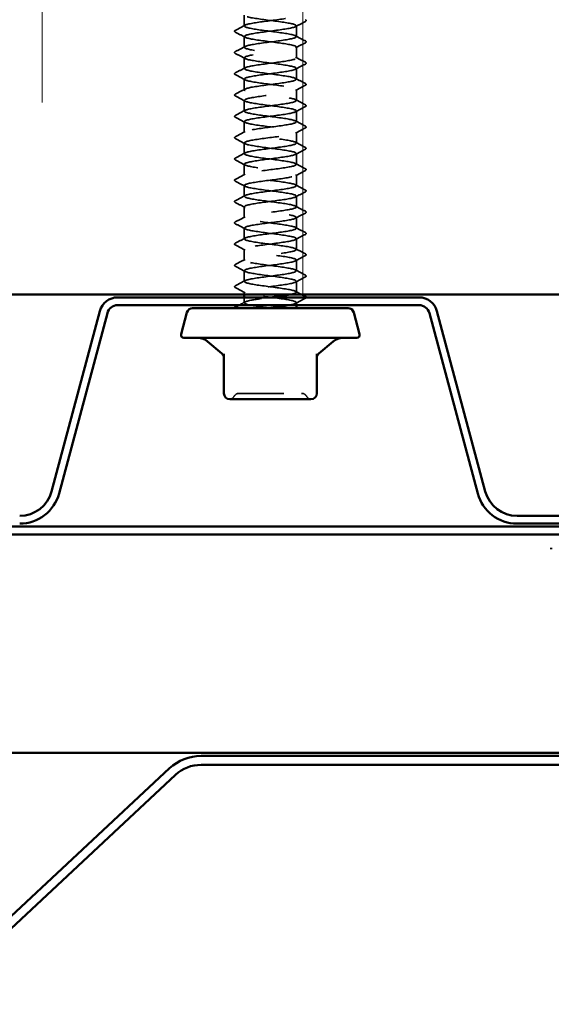
# Model space of a CAD drawing. Units: inches. Extents: x 0.6 to 33.4, y 0.4 to 21.4.
# Drawn here: x 20.4 to 21.6, y 13.2 to 15.4 of the extents above; entities that cross this region are included whole.
import ezdxf

# ---------------------------------------------------------------- set-up
doc = ezdxf.new("R2010")
doc.units = ezdxf.units.IN
doc.header["$LTSCALE"] = 2
doc.header["$MEASUREMENT"] = 0
doc.linetypes.add('DASHED', pattern=[0.2067, 0.1654, -0.0413])
for name, color, linetype, lineweight in [('Hatch (ANSI)', 7, 'Continuous', 18), ('Hidden (ANSI)', 7, 'DASHED', 35), ('Visible (ANSI)', 7, 'Continuous', 50)]:
    doc.layers.add(name, color=color, linetype=linetype, lineweight=lineweight)

msp = doc.modelspace()

# ---------------------------------------------------------------- hatches: boundary and pattern name
at = {"layer": 'Hatch (ANSI)', "true_color": 0x0080ff}
h = msp.add_hatch(dxfattribs=at)
h.set_pattern_fill('INSUL', color=150, scale=4.6667, angle=90, style=0, pattern_type=2)
h.paths.add_polyline_path([(23.59122, 14.73905), (23.59122, 16.07238), (18.25789, 16.07238), (18.25789, 14.73905)])

# ---------------------------------------------------------------- linework, layer by layer
at = {"layer": 'Hidden (ANSI)', "ltscale": 0.023028}
for p, q in [((20.87058, 15.33933), (20.87058, 15.36362)), ((20.98724, 15.31553), (20.98724, 15.33981)), ((20.87058, 15.29172), (20.87058, 15.316)), ((20.98724, 15.26791), (20.98724, 15.29219)), ((20.87058, 15.2441), (20.87058, 15.26838)), ((20.98724, 15.22029), (20.98724, 15.24457)), ((20.87058, 15.19648), (20.87058, 15.22076)), ((20.98724, 15.17267), (20.98724, 15.19695)), ((20.87058, 15.14886), (20.87058, 15.17314)), ((20.98724, 15.12505), (20.98724, 15.14933)), ((20.87058, 15.10124), (20.87058, 15.12553)), ((20.98724, 15.07743), (20.98724, 15.10172)), ((20.87058, 15.05362), (20.87058, 15.07791)), ((20.98724, 15.02981), (20.98724, 15.0541)), ((20.87058, 15.006), (20.87058, 15.03029)), ((20.98724, 14.98219), (20.98724, 15.00648)), ((20.87058, 14.95838), (20.87058, 14.98267)), ((20.98724, 14.93457), (20.98724, 14.95886)), ((20.87058, 14.91076), (20.87058, 14.93505)), ((20.98724, 14.88695), (20.98724, 14.91124)), ((20.87058, 14.86314), (20.87058, 14.88743)), ((20.98724, 14.83933), (20.98724, 14.86362)), ((20.87058, 14.81553), (20.87058, 14.83981)), ((20.98724, 14.79172), (20.98724, 14.816)), ((20.87058, 14.76791), (20.87058, 14.79219)), ((20.98724, 14.7441), (20.98724, 14.76838))]:
    msp.add_line(p, q, dxfattribs=at)
at = {"layer": 'Hidden (ANSI)', "ltscale": 0.005161}
msp.add_line((20.87058, 14.73905), (20.87058, 14.74457), dxfattribs=at)
at = {"layer": 'Hidden (ANSI)', "ltscale": 0.011419}
msp.add_line((20.87058, 14.72029), (20.87058, 14.73238), dxfattribs=at)
at = {"layer": 'Hidden (ANSI)', "ltscale": 0.005342}
msp.add_line((20.98724, 14.71505), (20.98724, 14.72076), dxfattribs=at)
at = {"layer": 'Hidden (ANSI)', "ltscale": 0.013197}
for centre, start, end in [((20.85933, 14.50438), 90, 150), ((20.99848, 14.50438), 30, 90)]:
    msp.add_arc(centre, 0.01333, start, end, dxfattribs=at)
at = {"layer": 'Hidden (ANSI)', "ltscale": 0.012243}
for centre, start, end in [((20.83624, 14.51772), 274.30718, 330), ((21.02158, 14.51772), 210, 265.69282)]:
    msp.add_arc(centre, 0.01333, start, end, dxfattribs=at)
at = {"layer": 'Hidden (ANSI)', "ltscale": 1.063763}
msp.add_open_spline([(20.87073, 16.07791), (20.87067, 16.07712), (20.87153, 16.07633), (20.87338, 16.07555), (20.88022, 16.07265), (20.9002, 16.06975), (20.92236, 16.06685), (20.94452, 16.06396), (20.96765, 16.06106), (20.97905, 16.05816), (20.99044, 16.05527), (20.98949, 16.05237), (20.97671, 16.04947), (20.96393, 16.04657), (20.94002, 16.04368), (20.9181, 16.04078), (20.89619, 16.03788), (20.87747, 16.03499), (20.87222, 16.03209), (20.86697, 16.02919), (20.87547, 16.02629), (20.89307, 16.0234), (20.91066, 16.0205), (20.93639, 16.0176), (20.95611, 16.01471), (20.97584, 16.01181), (20.9885, 16.00891), (20.98713, 16.00601), (20.98577, 16.00312), (20.97046, 16.00022), (20.94961, 15.99732), (20.92876, 15.99443), (20.90351, 15.99153), (20.88772, 15.98863), (20.87193, 15.98573), (20.86646, 15.98284), (20.87432, 15.97994), (20.88217, 15.97704), (20.90293, 15.97415), (20.92518, 15.97125), (20.94743, 15.96835), (20.96998, 15.96545), (20.98043, 15.96256), (20.99089, 15.95966), (20.98868, 15.95676), (20.97503, 15.95387), (20.96138, 15.95097), (20.93702, 15.94807), (20.91534, 15.94517), (20.89365, 15.94228), (20.87581, 15.93938), (20.87162, 15.93648), (20.86742, 15.93359), (20.8771, 15.93069), (20.89534, 15.92779), (20.91358, 15.92489), (20.93939, 15.922), (20.95858, 15.9191), (20.97778, 15.9162), (20.98933, 15.91331), (20.98689, 15.91041), (20.98445, 15.90751), (20.96815, 15.90461), (20.94694, 15.90172), (20.92574, 15.89882), (20.90077, 15.89592), (20.88576, 15.89303), (20.87076, 15.89013), (20.86652, 15.88723), (20.87538, 15.88433), (20.88423, 15.88144), (20.90571, 15.87854), (20.92801, 15.87564), (20.9503, 15.87275), (20.97221, 15.86985), (20.9817, 15.86695), (20.99119, 15.86405), (20.98774, 15.86116), (20.97325, 15.85826), (20.95876, 15.85536), (20.93401, 15.85247), (20.9126, 15.84957), (20.89119, 15.84667), (20.87428, 15.84377), (20.87115, 15.84088), (20.86803, 15.83798), (20.87886, 15.83508), (20.8977, 15.83219), (20.91653, 15.82929), (20.94236, 15.82639), (20.96098, 15.82349), (20.97961, 15.8206), (20.99003, 15.8177), (20.98651, 15.8148), (20.983, 15.81191), (20.96575, 15.80901), (20.94423, 15.80611), (20.92272, 15.80321), (20.8981, 15.80032), (20.88391, 15.79742), (20.86972, 15.79452), (20.86672, 15.79163), (20.87656, 15.78873), (20.8864, 15.78583), (20.90855, 15.78293), (20.93084, 15.78004), (20.95312, 15.77714), (20.97434, 15.77424), (20.98284, 15.77135), (20.99134, 15.76845), (20.98665, 15.76555), (20.97136, 15.76265), (20.95606, 15.75976), (20.93099, 15.75686), (20.9099, 15.75396), (20.88882, 15.75107), (20.87287, 15.74817), (20.87082, 15.74527), (20.86877, 15.74237), (20.88073, 15.73948), (20.90012, 15.73658), (20.91952, 15.73368), (20.9453, 15.73079), (20.96331, 15.72789), (20.98132, 15.72499), (20.99058, 15.72209), (20.986, 15.7192), (20.98142, 15.7163), (20.96326, 15.7134), (20.94148, 15.71051), (20.91971, 15.70761), (20.8955, 15.70471), (20.88216, 15.70181), (20.86882, 15.69892), (20.86707, 15.69602), (20.87787, 15.69312), (20.88867, 15.69023), (20.91144, 15.68733), (20.93366, 15.68443), (20.95589, 15.68153), (20.97637, 15.67864), (20.98386, 15.67574), (20.99134, 15.67284), (20.98543, 15.66995), (20.96937, 15.66705), (20.9533, 15.66415), (20.92796, 15.66125), (20.90725, 15.65836), (20.88655, 15.65546), (20.8716, 15.65256), (20.87063, 15.64967), (20.86966, 15.64677), (20.88271, 15.64387), (20.90262, 15.64097), (20.92252, 15.63808), (20.9482, 15.63518), (20.96555, 15.63228), (20.9829, 15.62939), (20.99098, 15.62649), (20.98535, 15.62359), (20.97972, 15.62069), (20.96069, 15.6178), (20.93871, 15.6149), (20.91672, 15.612), (20.89298, 15.60911), (20.88053, 15.60621), (20.86807, 15.60331), (20.86757, 15.60041), (20.8793, 15.59752), (20.89104, 15.59462), (20.91436, 15.59172), (20.93648, 15.58883), (20.95859, 15.58593), (20.97828, 15.58303), (20.98474, 15.58013), (20.9912, 15.57724), (20.98408, 15.57434), (20.96728, 15.57144), (20.95049, 15.56855), (20.92493, 15.56565), (20.90465, 15.56275), (20.88437, 15.55985), (20.87047, 15.55696), (20.87058, 15.55406), (20.87069, 15.55116), (20.8848, 15.54827), (20.90517, 15.54537), (20.92554, 15.54247), (20.95106, 15.53957), (20.96771, 15.53668), (20.98436, 15.53378), (20.99124, 15.53088), (20.98457, 15.52799), (20.9779, 15.52509), (20.95804, 15.52219), (20.93591, 15.51929), (20.91377, 15.5164), (20.89055, 15.5135), (20.879, 15.5106), (20.86746, 15.50771), (20.86821, 15.50481), (20.88085, 15.50191), (20.89349, 15.49901), (20.91733, 15.49612), (20.93927, 15.49322), (20.96122, 15.49032), (20.98008, 15.48743), (20.98549, 15.48453), (20.99091, 15.48163), (20.98259, 15.47873), (20.96511, 15.47584), (20.94762, 15.47294), (20.92191, 15.47004), (20.90211, 15.46715), (20.8823, 15.46425), (20.86947, 15.46135), (20.87066, 15.45845), (20.87185, 15.45556), (20.887, 15.45266), (20.90778, 15.44976), (20.92857, 15.44687), (20.95387, 15.44397), (20.96978, 15.44107), (20.98569, 15.43817), (20.99135, 15.43528), (20.98366, 15.43238), (20.97597, 15.42948), (20.95533, 15.42658), (20.93309, 15.42369), (20.91085, 15.42079), (20.8882, 15.41789), (20.8776, 15.415), (20.86699, 15.4121), (20.869, 15.4092), (20.88251, 15.4063), (20.89602, 15.40341), (20.92032, 15.40051), (20.94204, 15.39761), (20.96377, 15.39472), (20.98175, 15.39182), (20.98612, 15.38892), (20.99048, 15.38602), (20.98098, 15.38313), (20.96284, 15.38023), (20.94471, 15.37733), (20.91891, 15.37444), (20.89962, 15.37154), (20.88034, 15.36864), (20.86861, 15.36574), (20.87088, 15.36285), (20.87315, 15.35995), (20.88929, 15.35705), (20.91045, 15.35416), (20.9316, 15.35126), (20.95661, 15.34836), (20.97175, 15.34546), (20.98688, 15.34257), (20.99132, 15.33967), (20.98262, 15.33677), (20.97392, 15.33388), (20.95256, 15.33098), (20.93026, 15.32808), (20.90797, 15.32518), (20.88595, 15.32229), (20.87631, 15.31939), (20.86667, 15.31649), (20.86992, 15.3136), (20.88428, 15.3107), (20.89864, 15.3078), (20.92333, 15.3049), (20.94478, 15.30201), (20.96624, 15.29911), (20.98331, 15.29621), (20.9866, 15.29332), (20.9899, 15.29042), (20.97925, 15.28752), (20.9605, 15.28462), (20.94176, 15.28173), (20.91593, 15.27883), (20.89721, 15.27593), (20.87849, 15.27304), (20.86789, 15.27014), (20.87123, 15.26724), (20.87458, 15.26434), (20.89168, 15.26145), (20.91315, 15.25855), (20.93462, 15.25565), (20.9593, 15.25276), (20.97362, 15.24986), (20.98794, 15.24696), (20.99114, 15.24406), (20.98145, 15.24117), (20.97177, 15.23827), (20.94972, 15.23537), (20.92743, 15.23248), (20.90514, 15.22958), (20.88381, 15.22668), (20.87515, 15.22378), (20.86649, 15.22089), (20.87098, 15.21799), (20.88615, 15.21509), (20.90132, 15.2122), (20.92635, 15.2093), (20.94749, 15.2064), (20.96863, 15.2035), (20.98473, 15.20061), (20.98695, 15.19771), (20.98917, 15.19481), (20.9774, 15.19192), (20.95809, 15.18902), (20.93878, 15.18612), (20.91298, 15.18322), (20.89487, 15.18033), (20.87676, 15.17743), (20.86732, 15.17453), (20.87173, 15.17164), (20.87613, 15.16874), (20.89416, 15.16584), (20.91589, 15.16294), (20.93763, 15.16005), (20.96191, 15.15715), (20.97538, 15.15425), (20.98886, 15.15136), (20.99081, 15.14846), (20.98016, 15.14556), (20.96951, 15.14266), (20.94684, 15.13977), (20.92461, 15.13687), (20.90237, 15.13397), (20.88177, 15.13108), (20.87412, 15.12818), (20.86647, 15.12528), (20.87218, 15.12238), (20.88813, 15.11949), (20.90407, 15.11659), (20.92938, 15.11369), (20.95015, 15.1108), (20.97092, 15.1079), (20.98602, 15.105), (20.98717, 15.1021), (20.98831, 15.09921), (20.97543, 15.09631), (20.9556, 15.09341), (20.93578, 15.09052), (20.91007, 15.08762), (20.89262, 15.08472), (20.87516, 15.08182), (20.86689, 15.07893), (20.87235, 15.07603), (20.87782, 15.07313), (20.89671, 15.07024), (20.91867, 15.06734), (20.94062, 15.06444), (20.96444, 15.06154), (20.97704, 15.05865), (20.98964, 15.05575), (20.99034, 15.05285), (20.97875, 15.04996), (20.96717, 15.04706), (20.94392, 15.04416), (20.92179, 15.04126), (20.89966, 15.03837), (20.87983, 15.03547), (20.87321, 15.03257), (20.86658, 15.02968), (20.87352, 15.02678), (20.8902, 15.02388), (20.90688, 15.02098), (20.93241, 15.01809), (20.95276, 15.01519), (20.97311, 15.01229), (20.98718, 15.0094), (20.98724, 15.0065), (20.9873, 15.0036), (20.97336, 15.0007), (20.95306, 14.99781), (20.93276, 14.99491), (20.90721, 14.99201), (20.89044, 14.98912), (20.87368, 14.98622), (20.86661, 14.98332), (20.87311, 14.98042), (20.87962, 14.97753), (20.89935, 14.97463), (20.92146, 14.97173), (20.94358, 14.96884), (20.96689, 14.96594), (20.97858, 14.96304), (20.99027, 14.96014), (20.98972, 14.95725), (20.97722, 14.95435), (20.96473, 14.95145), (20.94097, 14.94856), (20.91899, 14.94566), (20.89702, 14.94276), (20.87802, 14.93986), (20.87243, 14.93697), (20.86685, 14.93407), (20.87498, 14.93117), (20.89236, 14.92828), (20.90974, 14.92538), (20.93543, 14.92248), (20.95531, 14.91958), (20.9752, 14.91669), (20.9882, 14.91379), (20.98718, 14.91089), (20.98616, 14.908), (20.97118, 14.9051), (20.95045, 14.9022), (20.92973, 14.8993), (20.90439, 14.89641), (20.88836, 14.89351), (20.87233, 14.89061), (20.86647, 14.88772), (20.874, 14.88482), (20.88154, 14.88192), (20.90205, 14.87902), (20.92428, 14.87613), (20.94651, 14.87323), (20.96925, 14.87033), (20.98, 14.86744), (20.99076, 14.86454), (20.98896, 14.86164), (20.97558, 14.85874), (20.9622, 14.85585), (20.93798, 14.85295), (20.91621, 14.85005), (20.89445, 14.84716), (20.87632, 14.84426), (20.87179, 14.84136), (20.86726, 14.83846), (20.87657, 14.83557), (20.89461, 14.83267), (20.91264, 14.82977), (20.93843, 14.82688), (20.9578, 14.82398), (20.97717, 14.82108), (20.98908, 14.81818), (20.98698, 14.81529), (20.98489, 14.81239), (20.9689, 14.80949), (20.9478, 14.8066), (20.9267, 14.8037), (20.90164, 14.8008), (20.88638, 14.7979), (20.87112, 14.79501), (20.86648, 14.79211), (20.87502, 14.78921), (20.88356, 14.78632), (20.90482, 14.78342), (20.9271, 14.78052), (20.94939, 14.77762), (20.97151, 14.77473), (20.98131, 14.77183), (20.99111, 14.76893), (20.98806, 14.76604), (20.97383, 14.76314), (20.9596, 14.76024), (20.93497, 14.75734), (20.91347, 14.75445), (20.89196, 14.75155), (20.87475, 14.74865), (20.87128, 14.74576), (20.86782, 14.74286), (20.87829, 14.73996), (20.89694, 14.73706), (20.91559, 14.73417), (20.94141, 14.73127), (20.96023, 14.72837), (20.97904, 14.72548), (20.98982, 14.72258), (20.98665, 14.71968), (20.98496, 14.71814), (20.97935, 14.71659), (20.97124, 14.71505)], degree=3, knots=[-183.7831702, -183.7831702, -183.7831702, -183.7831702, -183.4716849, -183.4716849, -183.4716849, -182.324877, -182.324877, -182.324877, -181.1780692, -181.1780692, -181.1780692, -180.0312613, -180.0312613, -180.0312613, -178.8844534, -178.8844534, -178.8844534, -177.7376456, -177.7376456, -177.7376456, -176.5908377, -176.5908377, -176.5908377, -175.4440299, -175.4440299, -175.4440299, -174.297222, -174.297222, -174.297222, -173.1504141, -173.1504141, -173.1504141, -172.0036063, -172.0036063, -172.0036063, -170.8567984, -170.8567984, -170.8567984, -169.7099905, -169.7099905, -169.7099905, -168.5631827, -168.5631827, -168.5631827, -167.4163748, -167.4163748, -167.4163748, -166.269567, -166.269567, -166.269567, -165.1227591, -165.1227591, -165.1227591, -163.9759512, -163.9759512, -163.9759512, -162.8291434, -162.8291434, -162.8291434, -161.6823355, -161.6823355, -161.6823355, -160.5355276, -160.5355276, -160.5355276, -159.3887198, -159.3887198, -159.3887198, -158.2419119, -158.2419119, -158.2419119, -157.0951041, -157.0951041, -157.0951041, -155.9482962, -155.9482962, -155.9482962, -154.8014883, -154.8014883, -154.8014883, -153.6546805, -153.6546805, -153.6546805, -152.5078726, -152.5078726, -152.5078726, -151.3610647, -151.3610647, -151.3610647, -150.2142569, -150.2142569, -150.2142569, -149.067449, -149.067449, -149.067449, -147.9206412, -147.9206412, -147.9206412, -146.7738333, -146.7738333, -146.7738333, -145.6270254, -145.6270254, -145.6270254, -144.4802176, -144.4802176, -144.4802176, -143.3334097, -143.3334097, -143.3334097, -142.1866018, -142.1866018, -142.1866018, -141.039794, -141.039794, -141.039794, -139.8929861, -139.8929861, -139.8929861, -138.7461783, -138.7461783, -138.7461783, -137.5993704, -137.5993704, -137.5993704, -136.4525625, -136.4525625, -136.4525625, -135.3057547, -135.3057547, -135.3057547, -134.1589468, -134.1589468, -134.1589468, -133.0121389, -133.0121389, -133.0121389, -131.8653311, -131.8653311, -131.8653311, -130.7185232, -130.7185232, -130.7185232, -129.5717154, -129.5717154, -129.5717154, -128.4249075, -128.4249075, -128.4249075, -127.2780996, -127.2780996, -127.2780996, -126.1312918, -126.1312918, -126.1312918, -124.9844839, -124.9844839, -124.9844839, -123.837676, -123.837676, -123.837676, -122.6908682, -122.6908682, -122.6908682, -121.5440603, -121.5440603, -121.5440603, -120.3972525, -120.3972525, -120.3972525, -119.2504446, -119.2504446, -119.2504446, -118.1036367, -118.1036367, -118.1036367, -116.9568289, -116.9568289, -116.9568289, -115.810021, -115.810021, -115.810021, -114.6632131, -114.6632131, -114.6632131, -113.5164053, -113.5164053, -113.5164053, -112.3695974, -112.3695974, -112.3695974, -111.2227896, -111.2227896, -111.2227896, -110.0759817, -110.0759817, -110.0759817, -108.9291738, -108.9291738, -108.9291738, -107.782366, -107.782366, -107.782366, -106.6355581, -106.6355581, -106.6355581, -105.4887502, -105.4887502, -105.4887502, -104.3419424, -104.3419424, -104.3419424, -103.1951345, -103.1951345, -103.1951345, -102.0483267, -102.0483267, -102.0483267, -100.9015188, -100.9015188, -100.9015188, -99.7547109, -99.7547109, -99.7547109, -98.6079031, -98.6079031, -98.6079031, -97.4610952, -97.4610952, -97.4610952, -96.3142873, -96.3142873, -96.3142873, -95.1674795, -95.1674795, -95.1674795, -94.0206716, -94.0206716, -94.0206716, -92.8738638, -92.8738638, -92.8738638, -91.7270559, -91.7270559, -91.7270559, -90.580248, -90.580248, -90.580248, -89.4334402, -89.4334402, -89.4334402, -88.2866323, -88.2866323, -88.2866323, -87.1398244, -87.1398244, -87.1398244, -85.9930166, -85.9930166, -85.9930166, -84.8462087, -84.8462087, -84.8462087, -83.6994009, -83.6994009, -83.6994009, -82.552593, -82.552593, -82.552593, -81.4057851, -81.4057851, -81.4057851, -80.2589773, -80.2589773, -80.2589773, -79.1121694, -79.1121694, -79.1121694, -77.9653615, -77.9653615, -77.9653615, -76.8185537, -76.8185537, -76.8185537, -75.6717458, -75.6717458, -75.6717458, -74.524938, -74.524938, -74.524938, -73.3781301, -73.3781301, -73.3781301, -72.2313222, -72.2313222, -72.2313222, -71.0845144, -71.0845144, -71.0845144, -69.9377065, -69.9377065, -69.9377065, -68.7908986, -68.7908986, -68.7908986, -67.6440908, -67.6440908, -67.6440908, -66.4972829, -66.4972829, -66.4972829, -65.3504751, -65.3504751, -65.3504751, -64.2036672, -64.2036672, -64.2036672, -63.0568593, -63.0568593, -63.0568593, -61.9100515, -61.9100515, -61.9100515, -60.7632436, -60.7632436, -60.7632436, -59.6164357, -59.6164357, -59.6164357, -58.4696279, -58.4696279, -58.4696279, -57.32282, -57.32282, -57.32282, -56.1760122, -56.1760122, -56.1760122, -55.0292043, -55.0292043, -55.0292043, -53.8823964, -53.8823964, -53.8823964, -52.7355886, -52.7355886, -52.7355886, -51.5887807, -51.5887807, -51.5887807, -50.4419728, -50.4419728, -50.4419728, -49.295165, -49.295165, -49.295165, -48.1483571, -48.1483571, -48.1483571, -47.0015493, -47.0015493, -47.0015493, -45.8547414, -45.8547414, -45.8547414, -44.7079335, -44.7079335, -44.7079335, -43.5611257, -43.5611257, -43.5611257, -42.4143178, -42.4143178, -42.4143178, -41.2675099, -41.2675099, -41.2675099, -40.1207021, -40.1207021, -40.1207021, -38.9738942, -38.9738942, -38.9738942, -37.8270863, -37.8270863, -37.8270863, -36.6802785, -36.6802785, -36.6802785, -35.5334706, -35.5334706, -35.5334706, -34.3866628, -34.3866628, -34.3866628, -33.2398549, -33.2398549, -33.2398549, -32.093047, -32.093047, -32.093047, -30.9462392, -30.9462392, -30.9462392, -29.7994313, -29.7994313, -29.7994313, -28.6526234, -28.6526234, -28.6526234, -27.5058156, -27.5058156, -27.5058156, -26.3590077, -26.3590077, -26.3590077, -25.2121999, -25.2121999, -25.2121999, -24.065392, -24.065392, -24.065392, -22.9185841, -22.9185841, -22.9185841, -21.7717763, -21.7717763, -21.7717763, -20.6249684, -20.6249684, -20.6249684, -19.4781605, -19.4781605, -19.4781605, -18.3313527, -18.3313527, -18.3313527, -17.1845448, -17.1845448, -17.1845448, -16.037737, -16.037737, -16.037737, -14.8909291, -14.8909291, -14.8909291, -13.7441212, -13.7441212, -13.7441212, -12.5973134, -12.5973134, -12.5973134, -11.4505055, -11.4505055, -11.4505055, -10.3036976, -10.3036976, -10.3036976, -9.1568898, -9.1568898, -9.1568898, -8.0100819, -8.0100819, -8.0100819, -6.8632741, -6.8632741, -6.8632741, -5.7164662, -5.7164662, -5.7164662, -4.5696583, -4.5696583, -4.5696583, -3.9584067, -3.9584067, -3.9584067, -3.9584067], dxfattribs=at)
at = {"layer": 'Hidden (ANSI)', "ltscale": 1.085967}
msp.add_open_spline([(20.97458, 14.73905), (20.98109, 14.74042), (20.98547, 14.74178), (20.98679, 14.74315), (20.98957, 14.74605), (20.97838, 14.74894), (20.95936, 14.75184), (20.94034, 14.75474), (20.91452, 14.75763), (20.89608, 14.76053), (20.87765, 14.76343), (20.8676, 14.76633), (20.87145, 14.76922), (20.87531, 14.77212), (20.89286, 14.77502), (20.91446, 14.77791), (20.93606, 14.78081), (20.96055, 14.78371), (20.97448, 14.78661), (20.9884, 14.7895), (20.991, 14.7924), (20.98085, 14.7953), (20.9707, 14.79819), (20.94835, 14.80109), (20.92608, 14.80399), (20.90381, 14.80689), (20.88282, 14.80978), (20.87464, 14.81268), (20.86646, 14.81558), (20.87154, 14.81847), (20.88709, 14.82137), (20.90263, 14.82427), (20.9278, 14.82717), (20.94877, 14.83006), (20.96973, 14.83296), (20.98536, 14.83586), (20.98707, 14.83875), (20.98878, 14.84165), (20.97647, 14.84455), (20.95691, 14.84745), (20.93735, 14.85034), (20.91159, 14.85324), (20.89378, 14.85614), (20.87598, 14.85903), (20.8671, 14.86193), (20.87201, 14.86483), (20.87692, 14.86773), (20.89537, 14.87062), (20.91722, 14.87352), (20.93906, 14.87642), (20.96313, 14.87931), (20.97619, 14.88221), (20.98925, 14.88511), (20.9906, 14.88801), (20.9795, 14.8909), (20.9684, 14.8938), (20.94545, 14.8967), (20.92326, 14.89959), (20.90106, 14.90249), (20.88083, 14.90539), (20.87367, 14.90829), (20.8665, 14.91118), (20.8728, 14.91408), (20.88911, 14.91698), (20.90541, 14.91987), (20.93083, 14.92277), (20.9514, 14.92567), (20.97198, 14.92857), (20.98659, 14.93146), (20.98722, 14.93436), (20.98785, 14.93726), (20.97445, 14.94015), (20.95439, 14.94305), (20.93433, 14.94595), (20.9087, 14.94885), (20.89157, 14.95174), (20.87444, 14.95464), (20.86674, 14.95754), (20.8727, 14.96043), (20.87866, 14.96333), (20.89796, 14.96623), (20.92, 14.96913), (20.94204, 14.97202), (20.96562, 14.97492), (20.97779, 14.97782), (20.98996, 14.98071), (20.99006, 14.98361), (20.97803, 14.98651), (20.96601, 14.98941), (20.94251, 14.9923), (20.92045, 14.9952), (20.89839, 14.9981), (20.87895, 15.00099), (20.87282, 15.00389), (20.86669, 15.00679), (20.8742, 15.00969), (20.89122, 15.01258), (20.90824, 15.01548), (20.93385, 15.01838), (20.95399, 15.02127), (20.97412, 15.02417), (20.98768, 15.02707), (20.98723, 15.02997), (20.98678, 15.03286), (20.97233, 15.03576), (20.95182, 15.03866), (20.93131, 15.04155), (20.90586, 15.04445), (20.88944, 15.04735), (20.87302, 15.05025), (20.86652, 15.05314), (20.87352, 15.05604), (20.88052, 15.05894), (20.90063, 15.06183), (20.92281, 15.06473), (20.94499, 15.06763), (20.96803, 15.07053), (20.97928, 15.07342), (20.99053, 15.07632), (20.98937, 15.07922), (20.97645, 15.08211), (20.96353, 15.08501), (20.93954, 15.08791), (20.91766, 15.09081), (20.89578, 15.0937), (20.87719, 15.0966), (20.87211, 15.0995), (20.86703, 15.10239), (20.87573, 15.10529), (20.89343, 15.10819), (20.91112, 15.11109), (20.93687, 15.11398), (20.95651, 15.11688), (20.97616, 15.11978), (20.98864, 15.12267), (20.9871, 15.12557), (20.98557, 15.12847), (20.9701, 15.13137), (20.94919, 15.13426), (20.92828, 15.13716), (20.90307, 15.14006), (20.8874, 15.14295), (20.87173, 15.14585), (20.86646, 15.14875), (20.87448, 15.15165), (20.88249, 15.15454), (20.90337, 15.15744), (20.92563, 15.16034), (20.94789, 15.16323), (20.97034, 15.16613), (20.98064, 15.16903), (20.99095, 15.17193), (20.98854, 15.17482), (20.97476, 15.17772), (20.96097, 15.18062), (20.93654, 15.18351), (20.9149, 15.18641), (20.89325, 15.18931), (20.87556, 15.19221), (20.87153, 15.1951), (20.86751, 15.198), (20.87738, 15.2009), (20.89571, 15.20379), (20.91405, 15.20669), (20.93986, 15.20959), (20.95897, 15.21249), (20.97808, 15.21538), (20.98945, 15.21828), (20.98684, 15.22118), (20.98423, 15.22407), (20.96777, 15.22697), (20.94651, 15.22987), (20.92525, 15.23277), (20.90034, 15.23566), (20.88546, 15.23856), (20.87058, 15.24146), (20.86654, 15.24435), (20.87556, 15.24725), (20.88457, 15.25015), (20.90616, 15.25305), (20.92846, 15.25594), (20.95076, 15.25884), (20.97256, 15.26174), (20.98189, 15.26463), (20.99122, 15.26753), (20.98757, 15.27043), (20.97295, 15.27333), (20.95833, 15.27622), (20.93353, 15.27912), (20.91217, 15.28202), (20.89081, 15.28491), (20.87404, 15.28781), (20.87109, 15.29071), (20.86814, 15.29361), (20.87915, 15.2965), (20.89808, 15.2994), (20.91701, 15.3023), (20.94283, 15.30519), (20.96136, 15.30809), (20.97989, 15.31099), (20.99012, 15.31389), (20.98644, 15.31678), (20.98276, 15.31968), (20.96536, 15.32258), (20.9438, 15.32547), (20.92223, 15.32837), (20.89768, 15.33127), (20.88363, 15.33417), (20.86957, 15.33706), (20.86677, 15.33996), (20.87676, 15.34286), (20.88676, 15.34575), (20.90901, 15.34865), (20.93129, 15.35155), (20.95357, 15.35445), (20.97467, 15.35734), (20.98301, 15.36024), (20.99135, 15.36314), (20.98647, 15.36603), (20.97105, 15.36893), (20.95563, 15.37183), (20.9305, 15.37473), (20.90948, 15.37762), (20.88845, 15.38052), (20.87266, 15.38342), (20.87078, 15.38631), (20.8689, 15.38921), (20.88104, 15.39211), (20.90052, 15.39501), (20.91999, 15.3979), (20.94577, 15.4008), (20.96367, 15.4037), (20.98158, 15.40659), (20.99065, 15.40949), (20.98591, 15.41239), (20.98116, 15.41529), (20.96285, 15.41818), (20.94104, 15.42108), (20.91923, 15.42398), (20.8951, 15.42687), (20.8819, 15.42977), (20.86869, 15.43267), (20.86714, 15.43557), (20.87809, 15.43846), (20.88904, 15.44136), (20.9119, 15.44426), (20.93411, 15.44715), (20.95632, 15.45005), (20.97668, 15.45295), (20.98401, 15.45585), (20.99133, 15.45874), (20.98522, 15.46164), (20.96904, 15.46454), (20.95286, 15.46743), (20.92747, 15.47033), (20.90683, 15.47323), (20.88619, 15.47613), (20.87141, 15.47902), (20.87061, 15.48192), (20.86981, 15.48482), (20.88304, 15.48771), (20.90302, 15.49061), (20.923, 15.49351), (20.94866, 15.49641), (20.9659, 15.4993), (20.98314, 15.5022), (20.99103, 15.5051), (20.98524, 15.50799), (20.97944, 15.51089), (20.96027, 15.51379), (20.93826, 15.51669), (20.91625, 15.51958), (20.89259, 15.52248), (20.88028, 15.52538), (20.86796, 15.52827), (20.86766, 15.53117), (20.87954, 15.53407), (20.89142, 15.53697), (20.91484, 15.53986), (20.93692, 15.54276), (20.95901, 15.54566), (20.97858, 15.54855), (20.98487, 15.55145), (20.99116, 15.55435), (20.98385, 15.55725), (20.96694, 15.56014), (20.95003, 15.56304), (20.92445, 15.56594), (20.90424, 15.56883), (20.88403, 15.57173), (20.8703, 15.57463), (20.87058, 15.57753), (20.87086, 15.58042), (20.88515, 15.58332), (20.90559, 15.58622), (20.92602, 15.58911), (20.95151, 15.59201), (20.96805, 15.59491), (20.98458, 15.59781), (20.99127, 15.6007), (20.98444, 15.6036), (20.9776, 15.6065), (20.95762, 15.60939), (20.93546, 15.61229), (20.9133, 15.61519), (20.89017, 15.61809), (20.87877, 15.62098), (20.86737, 15.62388), (20.86833, 15.62678), (20.88111, 15.62967), (20.89389, 15.63257), (20.9178, 15.63547), (20.93972, 15.63837), (20.96163, 15.64126), (20.98035, 15.64416), (20.9856, 15.64706), (20.99085, 15.64995), (20.98234, 15.65285), (20.96475, 15.65575), (20.94716, 15.65865), (20.92143, 15.66154), (20.90171, 15.66444), (20.88198, 15.66734), (20.86932, 15.67023), (20.87068, 15.67313), (20.87205, 15.67603), (20.88736, 15.67893), (20.90821, 15.68182), (20.92905, 15.68472), (20.95431, 15.68762), (20.9701, 15.69051), (20.98589, 15.69341), (20.99136, 15.69631), (20.9835, 15.69921), (20.97565, 15.7021), (20.95489, 15.705), (20.93264, 15.7079), (20.91039, 15.71079), (20.88784, 15.71369), (20.87738, 15.71659), (20.86693, 15.71949), (20.86913, 15.72238), (20.88278, 15.72528), (20.89644, 15.72818), (20.9208, 15.73107), (20.94248, 15.73397), (20.96417, 15.73687), (20.98201, 15.73977), (20.9862, 15.74266), (20.99039, 15.74556), (20.98071, 15.74846), (20.96248, 15.75135), (20.94424, 15.75425), (20.91843, 15.75715), (20.89923, 15.76005), (20.88004, 15.76294), (20.86849, 15.76584), (20.87093, 15.76874), (20.87337, 15.77163), (20.88967, 15.77453), (20.91088, 15.77743), (20.93208, 15.78033), (20.95705, 15.78322), (20.97205, 15.78612), (20.98706, 15.78902), (20.9913, 15.79191), (20.98244, 15.79481), (20.97358, 15.79771), (20.95211, 15.80061), (20.92981, 15.8035), (20.90752, 15.8064), (20.88561, 15.8093), (20.87612, 15.81219), (20.86663, 15.81509), (20.87008, 15.81799), (20.88457, 15.82089), (20.89906, 15.82378), (20.92381, 15.82668), (20.94522, 15.82958), (20.96663, 15.83247), (20.98354, 15.83537), (20.98667, 15.83827), (20.98979, 15.84117), (20.97896, 15.84406), (20.96012, 15.84696), (20.94128, 15.84986), (20.91546, 15.85275), (20.89683, 15.85565), (20.87821, 15.85855), (20.86779, 15.86145), (20.8713, 15.86434), (20.87482, 15.86724), (20.89207, 15.87014), (20.91359, 15.87303), (20.9351, 15.87593), (20.95972, 15.87883), (20.97391, 15.88173), (20.9881, 15.88462), (20.9911, 15.88752), (20.98126, 15.89042), (20.97142, 15.89331), (20.94927, 15.89621), (20.92698, 15.89911), (20.90469, 15.90201), (20.88347, 15.9049), (20.87498, 15.9078), (20.86648, 15.9107), (20.87117, 15.91359), (20.88646, 15.91649), (20.90176, 15.91939), (20.92683, 15.92229), (20.94792, 15.92518), (20.969, 15.92808), (20.98494, 15.93098), (20.987, 15.93387), (20.98905, 15.93677), (20.97709, 15.93967), (20.9577, 15.94257), (20.9383, 15.94546), (20.91252, 15.94836), (20.89451, 15.95126), (20.8765, 15.95415), (20.86724, 15.95705), (20.87182, 15.95995), (20.87639, 15.96285), (20.89456, 15.96574), (20.91633, 15.96864), (20.93811, 15.97154), (20.96231, 15.97443), (20.97565, 15.97733), (20.98899, 15.98023), (20.99074, 15.98313), (20.97995, 15.98602), (20.96915, 15.98892), (20.94638, 15.99182), (20.92416, 15.99471), (20.90193, 15.99761), (20.88145, 16.00051), (20.87396, 16.00341), (20.86647, 16.0063), (20.87239, 16.0092), (20.88845, 16.0121), (20.90452, 16.01499), (20.92986, 16.01789), (20.95057, 16.02079), (20.97127, 16.02369), (20.98622, 16.02658), (20.98719, 16.02948), (20.98816, 16.03238), (20.97511, 16.03527), (20.9552, 16.03817), (20.9353, 16.04107), (20.90961, 16.04397), (20.89226, 16.04686), (20.87491, 16.04976), (20.86684, 16.05266), (20.87247, 16.05555), (20.8781, 16.05845), (20.89713, 16.06135), (20.91911, 16.06425), (20.93969, 16.06696), (20.96181, 16.06967), (20.97477, 16.07238)], degree=3, knots=[4.0463713, 4.0463713, 4.0463713, 4.0463713, 4.5872315, 4.5872315, 4.5872315, 5.7340393, 5.7340393, 5.7340393, 6.8808472, 6.8808472, 6.8808472, 8.027655, 8.027655, 8.027655, 9.1744629, 9.1744629, 9.1744629, 10.3212708, 10.3212708, 10.3212708, 11.4680786, 11.4680786, 11.4680786, 12.6148865, 12.6148865, 12.6148865, 13.7616944, 13.7616944, 13.7616944, 14.9085022, 14.9085022, 14.9085022, 16.0553101, 16.0553101, 16.0553101, 17.2021179, 17.2021179, 17.2021179, 18.3489258, 18.3489258, 18.3489258, 19.4957337, 19.4957337, 19.4957337, 20.6425415, 20.6425415, 20.6425415, 21.7893494, 21.7893494, 21.7893494, 22.9361573, 22.9361573, 22.9361573, 24.0829651, 24.0829651, 24.0829651, 25.229773, 25.229773, 25.229773, 26.3765808, 26.3765808, 26.3765808, 27.5233887, 27.5233887, 27.5233887, 28.6701966, 28.6701966, 28.6701966, 29.8170044, 29.8170044, 29.8170044, 30.9638123, 30.9638123, 30.9638123, 32.1106202, 32.1106202, 32.1106202, 33.257428, 33.257428, 33.257428, 34.4042359, 34.4042359, 34.4042359, 35.5510437, 35.5510437, 35.5510437, 36.6978516, 36.6978516, 36.6978516, 37.8446595, 37.8446595, 37.8446595, 38.9914673, 38.9914673, 38.9914673, 40.1382752, 40.1382752, 40.1382752, 41.2850831, 41.2850831, 41.2850831, 42.4318909, 42.4318909, 42.4318909, 43.5786988, 43.5786988, 43.5786988, 44.7255066, 44.7255066, 44.7255066, 45.8723145, 45.8723145, 45.8723145, 47.0191224, 47.0191224, 47.0191224, 48.1659302, 48.1659302, 48.1659302, 49.3127381, 49.3127381, 49.3127381, 50.459546, 50.459546, 50.459546, 51.6063538, 51.6063538, 51.6063538, 52.7531617, 52.7531617, 52.7531617, 53.8999695, 53.8999695, 53.8999695, 55.0467774, 55.0467774, 55.0467774, 56.1935853, 56.1935853, 56.1935853, 57.3403931, 57.3403931, 57.3403931, 58.487201, 58.487201, 58.487201, 59.6340089, 59.6340089, 59.6340089, 60.7808167, 60.7808167, 60.7808167, 61.9276246, 61.9276246, 61.9276246, 63.0744324, 63.0744324, 63.0744324, 64.2212403, 64.2212403, 64.2212403, 65.3680482, 65.3680482, 65.3680482, 66.514856, 66.514856, 66.514856, 67.6616639, 67.6616639, 67.6616639, 68.8084718, 68.8084718, 68.8084718, 69.9552796, 69.9552796, 69.9552796, 71.1020875, 71.1020875, 71.1020875, 72.2488953, 72.2488953, 72.2488953, 73.3957032, 73.3957032, 73.3957032, 74.5425111, 74.5425111, 74.5425111, 75.6893189, 75.6893189, 75.6893189, 76.8361268, 76.8361268, 76.8361268, 77.9829347, 77.9829347, 77.9829347, 79.1297425, 79.1297425, 79.1297425, 80.2765504, 80.2765504, 80.2765504, 81.4233582, 81.4233582, 81.4233582, 82.5701661, 82.5701661, 82.5701661, 83.716974, 83.716974, 83.716974, 84.8637818, 84.8637818, 84.8637818, 86.0105897, 86.0105897, 86.0105897, 87.1573976, 87.1573976, 87.1573976, 88.3042054, 88.3042054, 88.3042054, 89.4510133, 89.4510133, 89.4510133, 90.5978211, 90.5978211, 90.5978211, 91.744629, 91.744629, 91.744629, 92.8914369, 92.8914369, 92.8914369, 94.0382447, 94.0382447, 94.0382447, 95.1850526, 95.1850526, 95.1850526, 96.3318605, 96.3318605, 96.3318605, 97.4786683, 97.4786683, 97.4786683, 98.6254762, 98.6254762, 98.6254762, 99.772284, 99.772284, 99.772284, 100.9190919, 100.9190919, 100.9190919, 102.0658998, 102.0658998, 102.0658998, 103.2127076, 103.2127076, 103.2127076, 104.3595155, 104.3595155, 104.3595155, 105.5063234, 105.5063234, 105.5063234, 106.6531312, 106.6531312, 106.6531312, 107.7999391, 107.7999391, 107.7999391, 108.9467469, 108.9467469, 108.9467469, 110.0935548, 110.0935548, 110.0935548, 111.2403627, 111.2403627, 111.2403627, 112.3871705, 112.3871705, 112.3871705, 113.5339784, 113.5339784, 113.5339784, 114.6807863, 114.6807863, 114.6807863, 115.8275941, 115.8275941, 115.8275941, 116.974402, 116.974402, 116.974402, 118.1212098, 118.1212098, 118.1212098, 119.2680177, 119.2680177, 119.2680177, 120.4148256, 120.4148256, 120.4148256, 121.5616334, 121.5616334, 121.5616334, 122.7084413, 122.7084413, 122.7084413, 123.8552492, 123.8552492, 123.8552492, 125.002057, 125.002057, 125.002057, 126.1488649, 126.1488649, 126.1488649, 127.2956727, 127.2956727, 127.2956727, 128.4424806, 128.4424806, 128.4424806, 129.5892885, 129.5892885, 129.5892885, 130.7360963, 130.7360963, 130.7360963, 131.8829042, 131.8829042, 131.8829042, 133.0297121, 133.0297121, 133.0297121, 134.1765199, 134.1765199, 134.1765199, 135.3233278, 135.3233278, 135.3233278, 136.4701356, 136.4701356, 136.4701356, 137.6169435, 137.6169435, 137.6169435, 138.7637514, 138.7637514, 138.7637514, 139.9105592, 139.9105592, 139.9105592, 141.0573671, 141.0573671, 141.0573671, 142.204175, 142.204175, 142.204175, 143.3509828, 143.3509828, 143.3509828, 144.4977907, 144.4977907, 144.4977907, 145.6445985, 145.6445985, 145.6445985, 146.7914064, 146.7914064, 146.7914064, 147.9382143, 147.9382143, 147.9382143, 149.0850221, 149.0850221, 149.0850221, 150.23183, 150.23183, 150.23183, 151.3786379, 151.3786379, 151.3786379, 152.5254457, 152.5254457, 152.5254457, 153.6722536, 153.6722536, 153.6722536, 154.8190614, 154.8190614, 154.8190614, 155.9658693, 155.9658693, 155.9658693, 157.1126772, 157.1126772, 157.1126772, 158.259485, 158.259485, 158.259485, 159.4062929, 159.4062929, 159.4062929, 160.5531008, 160.5531008, 160.5531008, 161.6999086, 161.6999086, 161.6999086, 162.8467165, 162.8467165, 162.8467165, 163.9935243, 163.9935243, 163.9935243, 165.1403322, 165.1403322, 165.1403322, 166.2871401, 166.2871401, 166.2871401, 167.4339479, 167.4339479, 167.4339479, 168.5807558, 168.5807558, 168.5807558, 169.7275637, 169.7275637, 169.7275637, 170.8743715, 170.8743715, 170.8743715, 172.0211794, 172.0211794, 172.0211794, 173.1679873, 173.1679873, 173.1679873, 174.3147951, 174.3147951, 174.3147951, 175.461603, 175.461603, 175.461603, 176.6084108, 176.6084108, 176.6084108, 177.7552187, 177.7552187, 177.7552187, 178.9020266, 178.9020266, 178.9020266, 179.9755599, 179.9755599, 179.9755599, 179.9755599], dxfattribs=at)
at = {"layer": 'Hidden (ANSI)', "ltscale": 0.027706}
for points in [[(21.00725, 15.35344), (21.00818, 15.35295), (21.00887, 15.35239), (21.00895, 15.35065), (21.00822, 15.35003), (21.00725, 15.34951)], [(20.85057, 15.3257), (20.84964, 15.3262), (20.84895, 15.32676), (20.84887, 15.3285), (20.8496, 15.32912), (20.85057, 15.32963)], [(21.00725, 15.30582), (21.00818, 15.30533), (21.00887, 15.30477), (21.00895, 15.30303), (21.00822, 15.30241), (21.00725, 15.30189)], [(20.85057, 15.27809), (20.84964, 15.27858), (20.84895, 15.27914), (20.84887, 15.28088), (20.8496, 15.2815), (20.85057, 15.28201)], [(21.00725, 15.2582), (21.00818, 15.25771), (21.00887, 15.25715), (21.00895, 15.25541), (21.00822, 15.25479), (21.00725, 15.25428)], [(20.85057, 15.23047), (20.84964, 15.23096), (20.84895, 15.23152), (20.84887, 15.23326), (20.8496, 15.23388), (20.85057, 15.23439)], [(21.00725, 15.21058), (21.00818, 15.21009), (21.00887, 15.20953), (21.00895, 15.20779), (21.00822, 15.20717), (21.00725, 15.20666)], [(20.85057, 15.18285), (20.84964, 15.18334), (20.84895, 15.1839), (20.84887, 15.18564), (20.8496, 15.18626), (20.85057, 15.18677)], [(21.00725, 15.16297), (21.00818, 15.16247), (21.00887, 15.16191), (21.00895, 15.16017), (21.00822, 15.15955), (21.00725, 15.15904)], [(20.85057, 15.13523), (20.84964, 15.13572), (20.84895, 15.13628), (20.84887, 15.13802), (20.8496, 15.13864), (20.85057, 15.13916)], [(21.00725, 15.11535), (21.00818, 15.11486), (21.00887, 15.11429), (21.00895, 15.11255), (21.00822, 15.11193), (21.00725, 15.11142)], [(20.85057, 15.08761), (20.84964, 15.0881), (20.84895, 15.08866), (20.84887, 15.0904), (20.8496, 15.09102), (20.85057, 15.09154)], [(21.00725, 15.06773), (21.00818, 15.06724), (21.00887, 15.06668), (21.00895, 15.06493), (21.00822, 15.06431), (21.00725, 15.0638)], [(20.85057, 15.03999), (20.84964, 15.04048), (20.84895, 15.04104), (20.84887, 15.04279), (20.8496, 15.0434), (20.85057, 15.04392)], [(21.00725, 15.02011), (21.00818, 15.01962), (21.00887, 15.01906), (21.00895, 15.01731), (21.00822, 15.01669), (21.00725, 15.01618)], [(20.85057, 14.99237), (20.84964, 14.99286), (20.84895, 14.99342), (20.84887, 14.99517), (20.8496, 14.99578), (20.85057, 14.9963)], [(21.00725, 14.97249), (21.00818, 14.972), (21.00887, 14.97144), (21.00895, 14.96969), (21.00822, 14.96908), (21.00725, 14.96856)], [(20.85057, 14.94475), (20.84964, 14.94524), (20.84895, 14.9458), (20.84887, 14.94755), (20.8496, 14.94817), (20.85057, 14.94868)], [(21.00725, 14.92487), (21.00818, 14.92438), (21.00887, 14.92382), (21.00895, 14.92207), (21.00822, 14.92146), (21.00725, 14.92094)], [(20.85057, 14.89713), (20.84964, 14.89762), (20.84895, 14.89818), (20.84887, 14.89993), (20.8496, 14.90055), (20.85057, 14.90106)], [(21.00725, 14.87725), (21.00818, 14.87676), (21.00887, 14.8762), (21.00895, 14.87446), (21.00822, 14.87384), (21.00725, 14.87332)], [(20.85057, 14.84951), (20.84964, 14.85), (20.84895, 14.85057), (20.84887, 14.85231), (20.8496, 14.85293), (20.85057, 14.85344)], [(21.00725, 14.82963), (21.00818, 14.82914), (21.00887, 14.82858), (21.00895, 14.82684), (21.00822, 14.82622), (21.00725, 14.8257)], [(20.85057, 14.80189), (20.84964, 14.80239), (20.84895, 14.80295), (20.84887, 14.80469), (20.8496, 14.80531), (20.85057, 14.80582)], [(21.00725, 14.78201), (21.00818, 14.78152), (21.00887, 14.78096), (21.00895, 14.77922), (21.00822, 14.7786), (21.00725, 14.77809)], [(20.85057, 14.75428), (20.84964, 14.75477), (20.84895, 14.75533), (20.84887, 14.75707), (20.8496, 14.75769), (20.85057, 14.7582)]]:
    msp.add_open_spline(points, degree=3, knots=[0, 0, 0, 0, 0.05425934, 0.05425934, 0.11103282, 0.11103282, 0.11103282, 0.11103282], dxfattribs=at)
at = {"layer": 'Hidden (ANSI)', "ltscale": 0.023355}
for points in [[(20.85057, 15.32963), (20.85783, 15.33347), (20.86508, 15.33731), (20.87232, 15.34119)], [(21.00725, 15.34951), (20.99999, 15.34568), (20.99274, 15.34183), (20.9855, 15.33795)], [(20.87232, 15.31415), (20.86508, 15.31802), (20.85783, 15.32187), (20.85057, 15.3257)], [(20.9855, 15.31738), (20.99274, 15.3135), (20.99999, 15.30966), (21.00725, 15.30582)], [(20.85057, 15.28201), (20.85783, 15.28585), (20.86508, 15.2897), (20.87232, 15.29357)], [(21.00725, 15.30189), (20.99999, 15.29806), (20.99274, 15.29421), (20.9855, 15.29034)], [(20.87232, 15.26653), (20.86508, 15.2704), (20.85783, 15.27425), (20.85057, 15.27809)], [(20.9855, 15.26976), (20.99274, 15.26589), (20.99999, 15.26204), (21.00725, 15.2582)], [(20.85057, 15.23439), (20.85783, 15.23823), (20.86508, 15.24208), (20.87232, 15.24595)], [(21.00725, 15.25428), (20.99999, 15.25044), (20.99274, 15.24659), (20.9855, 15.24272)], [(20.87232, 15.21891), (20.86508, 15.22278), (20.85783, 15.22663), (20.85057, 15.23047)], [(20.9855, 15.22214), (20.99274, 15.21827), (20.99999, 15.21442), (21.00725, 15.21058)], [(20.85057, 15.18677), (20.85783, 15.19061), (20.86508, 15.19446), (20.87232, 15.19833)], [(21.00725, 15.20666), (20.99999, 15.20282), (20.99274, 15.19897), (20.9855, 15.1951)], [(20.87232, 15.17129), (20.86508, 15.17516), (20.85783, 15.17901), (20.85057, 15.18285)], [(20.9855, 15.17452), (20.99274, 15.17065), (20.99999, 15.1668), (21.00725, 15.16297)], [(21.00725, 15.15904), (20.99999, 15.1552), (20.99274, 15.15136), (20.9855, 15.14748)], [(20.85057, 15.13916), (20.85783, 15.14299), (20.86508, 15.14684), (20.87232, 15.15071)], [(20.87232, 15.12367), (20.86508, 15.12755), (20.85783, 15.13139), (20.85057, 15.13523)], [(20.9855, 15.12691), (20.99274, 15.12303), (20.99999, 15.11918), (21.00725, 15.11535)], [(21.00725, 15.11142), (20.99999, 15.10758), (20.99274, 15.10374), (20.9855, 15.09986)], [(20.85057, 15.09154), (20.85783, 15.09537), (20.86508, 15.09922), (20.87232, 15.1031)], [(20.87232, 15.07605), (20.86508, 15.07993), (20.85783, 15.08377), (20.85057, 15.08761)], [(20.9855, 15.07929), (20.99274, 15.07541), (20.99999, 15.07156), (21.00725, 15.06773)], [(21.00725, 15.0638), (20.99999, 15.05996), (20.99274, 15.05612), (20.9855, 15.05224)], [(20.85057, 15.04392), (20.85783, 15.04775), (20.86508, 15.0516), (20.87232, 15.05548)], [(20.87232, 15.02843), (20.86508, 15.03231), (20.85783, 15.03615), (20.85057, 15.03999)], [(20.9855, 15.03167), (20.99274, 15.02779), (20.99999, 15.02394), (21.00725, 15.02011)], [(20.85057, 14.9963), (20.85783, 15.00013), (20.86508, 15.00398), (20.87232, 15.00786)], [(21.00725, 15.01618), (20.99999, 15.01234), (20.99274, 15.0085), (20.9855, 15.00462)], [(20.87232, 14.98081), (20.86508, 14.98469), (20.85783, 14.98854), (20.85057, 14.99237)], [(20.9855, 14.98405), (20.99274, 14.98017), (20.99999, 14.97632), (21.00725, 14.97249)], [(20.85057, 14.94868), (20.85783, 14.95252), (20.86508, 14.95636), (20.87232, 14.96024)], [(21.00725, 14.96856), (20.99999, 14.96473), (20.99274, 14.96088), (20.9855, 14.957)], [(20.87232, 14.93319), (20.86508, 14.93707), (20.85783, 14.94092), (20.85057, 14.94475)], [(20.9855, 14.93643), (20.99274, 14.93255), (20.99999, 14.92871), (21.00725, 14.92487)], [(20.85057, 14.90106), (20.85783, 14.9049), (20.86508, 14.90874), (20.87232, 14.91262)], [(21.00725, 14.92094), (20.99999, 14.91711), (20.99274, 14.91326), (20.9855, 14.90938)], [(20.87232, 14.88557), (20.86508, 14.88945), (20.85783, 14.8933), (20.85057, 14.89713)], [(20.9855, 14.88881), (20.99274, 14.88493), (20.99999, 14.88109), (21.00725, 14.87725)], [(21.00725, 14.87332), (20.99999, 14.86949), (20.99274, 14.86564), (20.9855, 14.86176)], [(20.85057, 14.85344), (20.85783, 14.85728), (20.86508, 14.86112), (20.87232, 14.865)], [(20.87232, 14.83795), (20.86508, 14.84183), (20.85783, 14.84568), (20.85057, 14.84951)], [(20.9855, 14.84119), (20.99274, 14.83731), (20.99999, 14.83347), (21.00725, 14.82963)], [(21.00725, 14.8257), (20.99999, 14.82187), (20.99274, 14.81802), (20.9855, 14.81415)], [(20.85057, 14.80582), (20.85783, 14.80966), (20.86508, 14.8135), (20.87232, 14.81738)], [(20.87232, 14.79034), (20.86508, 14.79421), (20.85783, 14.79806), (20.85057, 14.80189)], [(20.9855, 14.79357), (20.99274, 14.7897), (20.99999, 14.78585), (21.00725, 14.78201)], [(21.00725, 14.77809), (20.99999, 14.77425), (20.99274, 14.7704), (20.9855, 14.76653)], [(20.85057, 14.7582), (20.85783, 14.76204), (20.86508, 14.76589), (20.87232, 14.76976)], [(20.87232, 14.74272), (20.86508, 14.74659), (20.85783, 14.75044), (20.85057, 14.75428)], [(21.00725, 14.73047), (20.99999, 14.72663), (20.99274, 14.72278), (20.9855, 14.71891)]]:
    msp.add_open_spline(points, degree=3, dxfattribs=at)
at = {"layer": 'Hidden (ANSI)', "ltscale": 0.01388}
msp.add_open_spline([(20.9855, 14.74595), (20.98981, 14.74364), (20.99413, 14.74134), (20.99845, 14.73905)], degree=3, dxfattribs=at)
at = {"layer": 'Hidden (ANSI)', "ltscale": 0.014267}
msp.add_open_spline([(20.859, 14.71505), (20.86345, 14.71741), (20.86788, 14.71977), (20.87232, 14.72214)], degree=3, dxfattribs=at)
at = {"layer": 'Hidden (ANSI)', "ltscale": 0.176913}
msp.add_open_spline([(20.92891, 14.70838), (20.90661, 14.71128), (20.88491, 14.71418), (20.87574, 14.71707), (20.86657, 14.71997), (20.87041, 14.72287), (20.88516, 14.72577), (20.89639, 14.72797), (20.91348, 14.73018), (20.9304, 14.73238)], degree=3, knots=[0, 0, 0, 0, 1.1468079, 1.1468079, 1.1468079, 2.2936157, 2.2936157, 2.2936157, 3.1667254, 3.1667254, 3.1667254, 3.1667254], dxfattribs=at)
at = {"layer": 'Hidden (ANSI)', "ltscale": 0.013543}
msp.add_open_spline([(21.00891, 14.73238), (21.00889, 14.73155), (21.00818, 14.73096), (21.00725, 14.73047)], degree=3, dxfattribs=at)
at = {"layer": 'Hidden (ANSI)', "ltscale": 0.208106}
msp.add_open_spline([(20.85933, 14.51772), (20.85933, 14.51772), (20.86146, 14.51772), (20.87042, 14.51772), (20.87831, 14.51772), (20.89707, 14.51772), (20.9075, 14.51772), (20.92865, 14.51772), (20.93917, 14.51772), (20.95818, 14.51772), (20.96669, 14.51772), (20.98032, 14.51772), (20.9857, 14.51772), (20.99327, 14.51772), (20.99577, 14.51772), (20.99805, 14.51772), (20.99848, 14.51772), (20.99848, 14.51772)], degree=3, knots=[-0.82777906, -0.82777906, -0.82777906, -0.82777906, -0.7159463, -0.7159463, -0.57868516, -0.57868516, -0.45365814, -0.45365814, -0.3364116, -0.3364116, -0.22840143, -0.22840143, -0.13335649, -0.13335649, -0.05129096, -0.05129096, 0, 0, 0, 0], dxfattribs=at)
at = {"layer": 'Visible (ANSI)', "color": 150, "true_color": 0x0080ff}
msp.add_line((18.25789, 14.73905), (23.59122, 14.73905), dxfattribs=at)
at = {"layer": 'Visible (ANSI)'}
for p, q in [((20.87058, 14.73238), (20.87058, 14.73905)), ((20.98724, 14.70838), (20.98724, 14.71505)), ((20.7421, 14.6985), (20.72914, 14.65011)), ((21.10284, 14.70838), (20.75498, 14.70838)), ((21.11572, 14.6985), (21.12868, 14.65011)), ((21.12224, 14.64172), (20.73558, 14.64172)), ((20.82015, 14.60711), (20.7882, 14.63392)), ((21.03767, 14.60711), (21.06962, 14.63392)), ((20.82491, 14.60625), (20.82491, 14.51772)), ((21.03291, 14.51772), (21.03291, 14.60625)), ((20.83824, 14.50438), (20.86698, 14.50438)), ((20.90017, 14.50438), (20.92891, 14.50438)), ((20.92891, 14.50438), (20.95765, 14.50438)), ((20.99084, 14.50438), (21.01958, 14.50438)), ((21.55789, 14.16892), (21.55789, 14.17225))]:
    msp.add_line(p, q, dxfattribs=at)
at = {"layer": 'Visible (ANSI)', "color": 96, "true_color": 0x008000}
for p, q in [((21.26186, 14.73238), (20.58724, 14.73238)), ((21.26186, 14.71505), (20.58724, 14.71505)), ((20.54732, 14.70175), (20.43925, 14.29843)), ((20.56406, 14.69726), (20.45599, 14.29394)), ((21.39311, 14.29394), (21.28505, 14.69726)), ((21.40986, 14.29843), (21.30179, 14.70175)), ((21.92455, 14.24358), (21.48133, 14.24358)), ((23.59122, 14.21958), (18.25789, 14.21958)), ((21.92455, 14.22625), (21.48133, 14.22625)), ((18.25789, 14.20225), (23.59122, 14.20225)), ((23.59122, 13.71345), (18.25789, 13.71345))]:
    msp.add_line(p, q, dxfattribs=at)
at = {"layer": 'Visible (ANSI)', "color": 5, "true_color": 0x0000ff}
for p, q in [((20.77371, 13.70678), (22.65122, 13.70678)), ((20.15291, 13.16584), (20.70324, 13.67902)), ((20.77371, 13.68678), (22.65122, 13.68678)), ((20.16655, 13.15121), (20.71688, 13.6644))]:
    msp.add_line(p, q, dxfattribs=at)
at = {"layer": 'Visible (ANSI)', "color": 96, "true_color": 0x008000}
for centre, radius, start, end in [((20.58724, 14.69105), 0.04133, 90, 165), ((20.58724, 14.69105), 0.024, 90, 165), ((21.26186, 14.69105), 0.04133, 15, 90), ((21.26186, 14.69105), 0.024, 15, 90), ((20.36777, 14.31758), 0.074, 270, 345), ((20.36777, 14.31758), 0.09133, 270, 345), ((21.48133, 14.31758), 0.09133, 195, 270), ((21.48133, 14.31758), 0.074, 195, 270)]:
    msp.add_arc(centre, radius, start, end, dxfattribs=at)
at = {"layer": 'Visible (ANSI)'}
for centre, radius, start, end in [((20.75498, 14.69505), 0.01333, 90, 165), ((21.10284, 14.69505), 0.01333, 15, 90), ((20.73558, 14.64838), 0.00667, 165, 270), ((21.12224, 14.64838), 0.00667, 270, 15), ((20.76678, 14.60838), 0.03333, 50, 90), ((21.09104, 14.60838), 0.03333, 90, 130), ((20.81158, 14.5969), 0.01333, 0, 50), ((21.04624, 14.5969), 0.01333, 130, 180), ((20.83824, 14.51772), 0.01333, 180, 270), ((21.01958, 14.51772), 0.01333, 270, 0)]:
    msp.add_arc(centre, radius, start, end, dxfattribs=at)
at = {"layer": 'Visible (ANSI)', "color": 5, "true_color": 0x0000ff}
for radius in [0.10333, 0.08333]:
    msp.add_arc((20.77371, 13.60345), radius, 90, 133, dxfattribs=at)
at = {"layer": 'Visible (ANSI)'}
for points, knots in [([(20.9304, 14.73238), (20.93571, 14.73307), (20.941, 14.73377), (20.94608, 14.73446), (20.95734, 14.73599), (20.96729, 14.73752), (20.97458, 14.73905)], [3.16672539, 3.16672539, 3.16672539, 3.16672539, 3.44042359, 3.44042359, 3.44042359, 4.04637134, 4.04637134, 4.04637134, 4.04637134]), ([(21.00725, 14.73439), (21.00818, 14.7339), (21.00887, 14.73334), (21.00891, 14.73245), (21.00891, 14.73242), (21.00891, 14.73238)], [0, 0, 0, 0, 0.054259337, 0.054259337, 0.056566331, 0.056566331, 0.056566331, 0.056566331]), ([(20.97124, 14.71505), (20.96413, 14.7137), (20.9551, 14.71234), (20.9451, 14.71099), (20.93867, 14.71012), (20.93192, 14.70925), (20.92525, 14.70838)], [-3.95840674, -3.95840674, -3.95840674, -3.95840674, -3.42285047, -3.42285047, -3.42285047, -3.0787608, -3.0787608, -3.0787608, -3.0787608]), ([(20.84893, 14.70838), (20.84878, 14.70922), (20.84941, 14.70991), (20.85036, 14.71047), (20.85046, 14.71053), (20.85057, 14.71058)], [0, 0, 0, 0, 0.054273346, 0.054273346, 0.06058429, 0.06058429, 0.06058429, 0.06058429]), ([(20.90017, 14.50438), (20.90008, 14.50438), (20.89998, 14.50438), (20.89416, 14.50438), (20.88854, 14.50442), (20.87761, 14.50442), (20.87231, 14.50438), (20.86715, 14.50438), (20.86706, 14.50438), (20.86698, 14.50438)], [-0.00116807, -0.00116807, -0.00116807, -0.00116807, 0, 0, 0.07173611, 0.07173611, 0.14347223, 0.14347223, 0.1446403, 0.1446403, 0.1446403, 0.1446403]), ([(20.99084, 14.50438), (20.99075, 14.50438), (20.99067, 14.50438), (20.9855, 14.50438), (20.98021, 14.50442), (20.96928, 14.50442), (20.96366, 14.50438), (20.95783, 14.50438), (20.95774, 14.50438), (20.95765, 14.50438)], [-0.00116807, -0.00116807, -0.00116807, -0.00116807, 0, 0, 0.07173611, 0.07173611, 0.14347223, 0.14347223, 0.1446403, 0.1446403, 0.1446403, 0.1446403])]:
    msp.add_open_spline(points, degree=3, knots=knots, dxfattribs=at)
for points in [[(20.99845, 14.73905), (21.00138, 14.73749), (21.00432, 14.73594), (21.00725, 14.73439)], [(20.85057, 14.71058), (20.85338, 14.71207), (20.85619, 14.71356), (20.859, 14.71505)]]:
    msp.add_open_spline(points, degree=3, dxfattribs=at)

doc.saveas('drawing.dxf')
